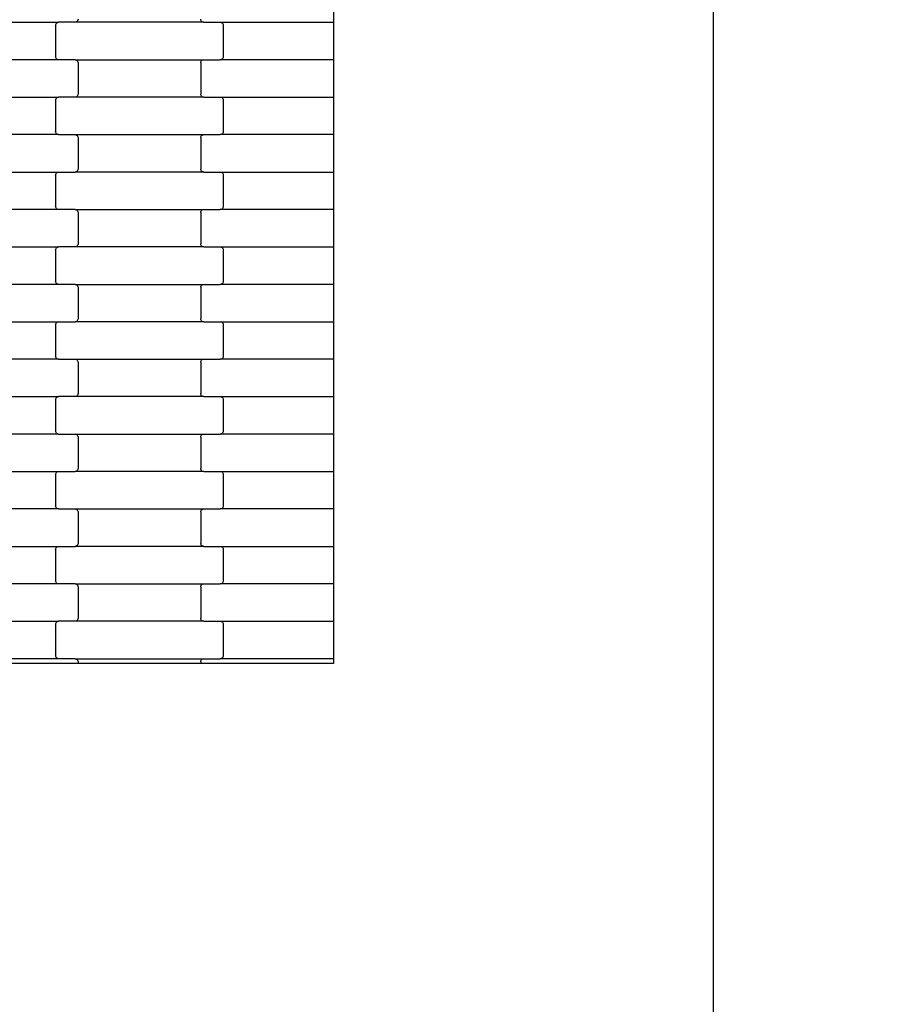
# Model space of a CAD drawing. Units: millimetres. Extents: x 380 to 12791, y -144 to 13242.
# Drawn here: x 7737 to 8324, y 5533 to 6191 of the extents above; entities that cross this region are included whole.
import ezdxf

# ---------------------------------------------------------------- set-up
doc = ezdxf.new("R2010")
doc.units = ezdxf.units.MM
doc.layers.add('Dimensions', color=7, linetype='Continuous')
doc.styles.get("Standard").update_dxf_attribs({"font": 'arial.ttf'})
doc.dimstyles.new('Leikkiset keinu', dxfattribs={"dimtxt": 150, "dimasz": 2.5, "dimexe": 0.06, "dimexo": 0.625, "dimtad": 0, "dimtih": 1, "dimtoh": 1, "dimdec": 0, "dimtxsty": 'Standard', "dimcen": 2.5, "dimadec": 0, "dimazin": 0, "dimtfac": 1, "dimtmove": 0, "dimatfit": 3, "dimfxl": 1, "dimarcsym": 0})

# ---------------------------------------------------------------- blocks, each defined once
blk = doc.blocks.new('*D4')
at = {"layer": 'Defpoints', "color": 0}
for p in [(8338.64, 10095.9), (8079.46, 2469.92), (10152.95, 2469.92)]:
    blk.add_point(p, dxfattribs=at)
at = {"layer": 'Dimensions', "color": 0, "lineweight": -2}
for p, q in [((8339.27, 10095.9), (10153.01, 10095.9)), ((10152.95, 10093.4), (10152.95, 6360.11)), ((10152.95, 2472.42), (10152.95, 6205.71)), ((8080.08, 2469.92), (10153.01, 2469.92))]:
    blk.add_line(p, q, dxfattribs=at)
at = {"layer": 'Dimensions', "color": 0}
for points in [[(10153.37, 10093.4), (10152.54, 10093.4), (10152.95, 10095.9)], [(10152.54, 2472.42), (10153.37, 2472.42), (10152.95, 2469.92)]]:
    blk.add_solid(points, dxfattribs=at)
at = {"layer": 'Dimensions', "color": 0, "insert": (10152.95, 6282.91), "char_height": 150, "attachment_point": 5}
blk.add_mtext('7626', dxfattribs=at)

msp = doc.modelspace()

# ---------------------------------------------------------------- linework, layer by layer
for p, q in [((8200.28, 5506.57), (8200.28, 7057.57)), ((7946.28, 6213.77), (7946.28, 6188.77)), ((7676.7, 6188.77), (7762.73, 6188.77)), ((7760.78, 6187.28), (7760.99, 6187.77)), ((7760.99, 6187.77), (7761.3, 6188.18)), ((7761.3, 6188.18), (7761.72, 6188.5)), ((7761.72, 6188.5), (7762.21, 6188.7)), ((7762.21, 6188.7), (7762.73, 6188.77)), ((7773.7, 6188.77), (7762.73, 6188.77)), ((7774.22, 6188.83), (7773.7, 6188.77)), ((7859.73, 6188.77), (7773.7, 6188.77)), ((7774.71, 6189.03), (7774.22, 6188.83)), ((7775.13, 6189.35), (7774.71, 6189.03)), ((7775.45, 6189.77), (7775.13, 6189.35)), ((7775.65, 6190.25), (7775.45, 6189.77)), ((7775.72, 6190.77), (7775.65, 6190.25)), ((7857.78, 6190.25), (7857.72, 6190.77)), ((7857.99, 6189.77), (7857.78, 6190.25)), ((7858.3, 6189.35), (7857.99, 6189.77)), ((7858.72, 6189.03), (7858.3, 6189.35)), ((7859.21, 6188.83), (7858.72, 6189.03)), ((7859.73, 6188.77), (7859.21, 6188.83)), ((7859.73, 6188.77), (7870.7, 6188.77)), ((7870.7, 6188.77), (7871.22, 6188.7)), ((7870.7, 6188.77), (7946.28, 6188.77)), ((7871.22, 6188.7), (7871.71, 6188.5)), ((7871.71, 6188.5), (7872.13, 6188.18)), ((7872.13, 6188.18), (7872.45, 6187.77)), ((7872.45, 6187.77), (7872.65, 6187.28)), ((7946.28, 6188.77), (7946.28, 6163.77)), ((7760.72, 6186.77), (7760.78, 6187.28)), ((7760.72, 6186.77), (7760.72, 6165.77)), ((7872.65, 6187.28), (7872.72, 6186.77)), ((7872.72, 6186.77), (7872.72, 6165.77)), ((7762.73, 6163.77), (7676.7, 6163.77)), ((7760.78, 6165.25), (7760.72, 6165.77)), ((7760.99, 6164.77), (7760.78, 6165.25)), ((7761.3, 6164.35), (7760.99, 6164.77)), ((7761.72, 6164.03), (7761.3, 6164.35)), ((7762.21, 6163.83), (7761.72, 6164.03)), ((7762.73, 6163.77), (7762.21, 6163.83)), ((7773.7, 6163.77), (7762.73, 6163.77)), ((7773.7, 6163.77), (7859.73, 6163.77)), ((7773.7, 6163.77), (7774.22, 6163.7)), ((7774.22, 6163.7), (7774.71, 6163.5)), ((7774.71, 6163.5), (7775.13, 6163.18)), ((7775.13, 6163.18), (7775.45, 6162.77)), ((7775.45, 6162.77), (7775.65, 6162.28)), ((7775.65, 6162.28), (7775.72, 6161.77)), ((7775.72, 6161.77), (7775.72, 6140.77)), ((7857.72, 6161.77), (7857.78, 6162.28)), ((7857.72, 6161.77), (7857.72, 6140.77)), ((7857.78, 6162.28), (7857.99, 6162.77)), ((7857.99, 6162.77), (7858.3, 6163.18)), ((7858.3, 6163.18), (7858.72, 6163.5)), ((7858.72, 6163.5), (7859.21, 6163.7)), ((7859.21, 6163.7), (7859.73, 6163.77)), ((7859.73, 6163.77), (7870.7, 6163.77)), ((7871.22, 6163.83), (7870.7, 6163.77)), ((7946.28, 6163.77), (7870.7, 6163.77)), ((7871.71, 6164.03), (7871.22, 6163.83)), ((7872.13, 6164.35), (7871.71, 6164.03)), ((7872.45, 6164.77), (7872.13, 6164.35)), ((7872.65, 6165.25), (7872.45, 6164.77)), ((7872.72, 6165.77), (7872.65, 6165.25)), ((7946.28, 6163.77), (7946.28, 6138.77)), ((7676.7, 6138.77), (7762.73, 6138.77)), ((7760.72, 6136.77), (7760.78, 6137.28)), ((7760.72, 6136.77), (7760.72, 6115.77)), ((7760.78, 6137.28), (7760.99, 6137.77)), ((7760.99, 6137.77), (7761.3, 6138.18)), ((7761.3, 6138.18), (7761.72, 6138.5)), ((7761.72, 6138.5), (7762.21, 6138.7)), ((7762.21, 6138.7), (7762.73, 6138.77)), ((7773.7, 6138.77), (7762.73, 6138.77)), ((7774.22, 6138.83), (7773.7, 6138.77)), ((7859.73, 6138.77), (7773.7, 6138.77)), ((7774.71, 6139.03), (7774.22, 6138.83)), ((7775.13, 6139.35), (7774.71, 6139.03)), ((7775.45, 6139.77), (7775.13, 6139.35)), ((7775.65, 6140.25), (7775.45, 6139.77)), ((7775.72, 6140.77), (7775.65, 6140.25)), ((7857.78, 6140.25), (7857.72, 6140.77)), ((7857.99, 6139.77), (7857.78, 6140.25)), ((7858.3, 6139.35), (7857.99, 6139.77)), ((7858.72, 6139.03), (7858.3, 6139.35)), ((7859.21, 6138.83), (7858.72, 6139.03)), ((7859.73, 6138.77), (7859.21, 6138.83)), ((7859.73, 6138.77), (7870.7, 6138.77)), ((7870.7, 6138.77), (7871.22, 6138.7)), ((7870.7, 6138.77), (7946.28, 6138.77)), ((7871.22, 6138.7), (7871.71, 6138.5)), ((7871.71, 6138.5), (7872.13, 6138.18)), ((7872.13, 6138.18), (7872.45, 6137.77)), ((7872.45, 6137.77), (7872.65, 6137.28)), ((7872.65, 6137.28), (7872.72, 6136.77)), ((7872.72, 6136.77), (7872.72, 6115.77)), ((7946.28, 6138.77), (7946.28, 6113.77)), ((7760.78, 6115.25), (7760.72, 6115.77)), ((7872.72, 6115.77), (7872.65, 6115.25)), ((7762.73, 6113.77), (7676.7, 6113.77)), ((7760.99, 6114.77), (7760.78, 6115.25)), ((7761.3, 6114.35), (7760.99, 6114.77)), ((7761.72, 6114.03), (7761.3, 6114.35)), ((7762.21, 6113.83), (7761.72, 6114.03)), ((7762.73, 6113.77), (7762.21, 6113.83)), ((7762.73, 6113.77), (7773.7, 6113.77)), ((7773.7, 6113.77), (7774.22, 6113.7)), ((7773.7, 6113.77), (7859.73, 6113.77)), ((7774.22, 6113.7), (7774.71, 6113.5)), ((7774.71, 6113.5), (7775.13, 6113.18)), ((7775.13, 6113.18), (7775.45, 6112.77)), ((7775.45, 6112.77), (7775.65, 6112.28)), ((7775.65, 6112.28), (7775.72, 6111.77)), ((7775.72, 6111.77), (7775.72, 6090.77)), ((7857.72, 6111.77), (7857.78, 6112.28)), ((7857.72, 6111.77), (7857.72, 6090.77)), ((7857.78, 6112.28), (7857.99, 6112.77)), ((7857.99, 6112.77), (7858.3, 6113.18)), ((7858.3, 6113.18), (7858.72, 6113.5)), ((7858.72, 6113.5), (7859.21, 6113.7)), ((7859.21, 6113.7), (7859.73, 6113.77)), ((7859.73, 6113.77), (7870.7, 6113.77)), ((7871.22, 6113.83), (7870.7, 6113.77)), ((7946.28, 6113.77), (7870.7, 6113.77)), ((7871.71, 6114.03), (7871.22, 6113.83)), ((7872.13, 6114.35), (7871.71, 6114.03)), ((7872.45, 6114.77), (7872.13, 6114.35)), ((7872.65, 6115.25), (7872.45, 6114.77)), ((7946.28, 6113.77), (7946.28, 6088.77)), ((7774.71, 6089.03), (7774.22, 6088.83)), ((7775.13, 6089.35), (7774.71, 6089.03)), ((7775.45, 6089.77), (7775.13, 6089.35)), ((7775.65, 6090.25), (7775.45, 6089.77)), ((7775.72, 6090.77), (7775.65, 6090.25)), ((7857.78, 6090.25), (7857.72, 6090.77)), ((7857.99, 6089.77), (7857.78, 6090.25)), ((7858.3, 6089.35), (7857.99, 6089.77)), ((7858.72, 6089.03), (7858.3, 6089.35)), ((7859.21, 6088.83), (7858.72, 6089.03)), ((7676.7, 6088.77), (7762.73, 6088.77)), ((7760.72, 6086.77), (7760.78, 6087.28)), ((7760.72, 6086.77), (7760.72, 6065.77)), ((7760.78, 6087.28), (7760.99, 6087.77)), ((7760.99, 6087.77), (7761.3, 6088.18)), ((7761.3, 6088.18), (7761.72, 6088.5)), ((7761.72, 6088.5), (7762.21, 6088.7)), ((7762.21, 6088.7), (7762.73, 6088.77)), ((7762.73, 6088.77), (7773.7, 6088.77)), ((7774.22, 6088.83), (7773.7, 6088.77)), ((7859.73, 6088.77), (7773.7, 6088.77)), ((7859.73, 6088.77), (7859.21, 6088.83)), ((7859.73, 6088.77), (7870.7, 6088.77)), ((7870.7, 6088.77), (7871.22, 6088.7)), ((7870.7, 6088.77), (7946.28, 6088.77)), ((7871.22, 6088.7), (7871.71, 6088.5)), ((7871.71, 6088.5), (7872.13, 6088.18)), ((7872.13, 6088.18), (7872.45, 6087.77)), ((7872.45, 6087.77), (7872.65, 6087.28)), ((7872.65, 6087.28), (7872.72, 6086.77)), ((7872.72, 6086.77), (7872.72, 6065.77)), ((7946.28, 6088.77), (7946.28, 6063.77)), ((7762.73, 6063.77), (7676.7, 6063.77)), ((7760.78, 6065.25), (7760.72, 6065.77)), ((7760.99, 6064.77), (7760.78, 6065.25)), ((7761.3, 6064.35), (7760.99, 6064.77)), ((7761.72, 6064.03), (7761.3, 6064.35)), ((7762.21, 6063.83), (7761.72, 6064.03)), ((7762.73, 6063.77), (7762.21, 6063.83)), ((7773.7, 6063.77), (7762.73, 6063.77)), ((7773.7, 6063.77), (7859.73, 6063.77)), ((7773.7, 6063.77), (7774.22, 6063.7)), ((7774.22, 6063.7), (7774.71, 6063.5)), ((7774.71, 6063.5), (7775.13, 6063.18)), ((7775.13, 6063.18), (7775.45, 6062.77)), ((7775.45, 6062.77), (7775.65, 6062.28)), ((7857.78, 6062.28), (7857.99, 6062.77)), ((7857.99, 6062.77), (7858.3, 6063.18)), ((7858.3, 6063.18), (7858.72, 6063.5)), ((7858.72, 6063.5), (7859.21, 6063.7)), ((7859.21, 6063.7), (7859.73, 6063.77)), ((7859.73, 6063.77), (7870.7, 6063.77)), ((7871.22, 6063.83), (7870.7, 6063.77)), ((7946.28, 6063.77), (7870.7, 6063.77)), ((7871.71, 6064.03), (7871.22, 6063.83)), ((7872.13, 6064.35), (7871.71, 6064.03)), ((7872.45, 6064.77), (7872.13, 6064.35)), ((7872.65, 6065.25), (7872.45, 6064.77)), ((7872.72, 6065.77), (7872.65, 6065.25)), ((7946.28, 6063.77), (7946.28, 6038.77)), ((7775.65, 6062.28), (7775.72, 6061.77)), ((7775.72, 6061.77), (7775.72, 6040.77)), ((7857.72, 6061.77), (7857.78, 6062.28)), ((7857.72, 6061.77), (7857.72, 6040.77)), ((7676.7, 6038.77), (7762.73, 6038.77)), ((7760.72, 6036.77), (7760.78, 6037.28)), ((7760.72, 6036.77), (7760.72, 6015.77)), ((7760.78, 6037.28), (7760.99, 6037.77)), ((7760.99, 6037.77), (7761.3, 6038.18)), ((7761.3, 6038.18), (7761.72, 6038.5)), ((7761.72, 6038.5), (7762.21, 6038.7)), ((7762.21, 6038.7), (7762.73, 6038.77)), ((7773.7, 6038.77), (7762.73, 6038.77)), ((7774.22, 6038.83), (7773.7, 6038.77)), ((7859.73, 6038.77), (7773.7, 6038.77)), ((7774.71, 6039.03), (7774.22, 6038.83)), ((7775.13, 6039.35), (7774.71, 6039.03)), ((7775.45, 6039.77), (7775.13, 6039.35)), ((7775.65, 6040.25), (7775.45, 6039.77)), ((7775.72, 6040.77), (7775.65, 6040.25)), ((7857.78, 6040.25), (7857.72, 6040.77)), ((7857.99, 6039.77), (7857.78, 6040.25)), ((7858.3, 6039.35), (7857.99, 6039.77)), ((7858.72, 6039.03), (7858.3, 6039.35)), ((7859.21, 6038.83), (7858.72, 6039.03)), ((7859.73, 6038.77), (7859.21, 6038.83)), ((7859.73, 6038.77), (7870.7, 6038.77)), ((7870.7, 6038.77), (7871.22, 6038.7)), ((7870.7, 6038.77), (7946.28, 6038.77)), ((7871.22, 6038.7), (7871.71, 6038.5)), ((7871.71, 6038.5), (7872.13, 6038.18)), ((7872.13, 6038.18), (7872.45, 6037.77)), ((7872.45, 6037.77), (7872.65, 6037.28)), ((7872.65, 6037.28), (7872.72, 6036.77)), ((7872.72, 6036.77), (7872.72, 6015.77)), ((7946.28, 6038.77), (7946.28, 6013.77)), ((7762.73, 6013.77), (7676.7, 6013.77)), ((7760.78, 6015.25), (7760.72, 6015.77)), ((7760.99, 6014.77), (7760.78, 6015.25)), ((7761.3, 6014.35), (7760.99, 6014.77)), ((7761.72, 6014.03), (7761.3, 6014.35)), ((7762.21, 6013.83), (7761.72, 6014.03)), ((7762.73, 6013.77), (7762.21, 6013.83)), ((7773.7, 6013.77), (7762.73, 6013.77)), ((7773.7, 6013.77), (7859.73, 6013.77)), ((7773.7, 6013.77), (7774.22, 6013.7)), ((7774.22, 6013.7), (7774.71, 6013.5)), ((7774.71, 6013.5), (7775.13, 6013.18)), ((7775.13, 6013.18), (7775.45, 6012.77)), ((7775.45, 6012.77), (7775.65, 6012.28)), ((7775.65, 6012.28), (7775.72, 6011.77)), ((7775.72, 6011.77), (7775.72, 5990.77)), ((7857.72, 6011.77), (7857.78, 6012.28)), ((7857.72, 6011.77), (7857.72, 5990.77)), ((7857.78, 6012.28), (7857.99, 6012.77)), ((7857.99, 6012.77), (7858.3, 6013.18)), ((7858.3, 6013.18), (7858.72, 6013.5)), ((7858.72, 6013.5), (7859.21, 6013.7)), ((7859.21, 6013.7), (7859.73, 6013.77)), ((7859.73, 6013.77), (7870.7, 6013.77)), ((7871.22, 6013.83), (7870.7, 6013.77)), ((7946.28, 6013.77), (7870.7, 6013.77)), ((7871.71, 6014.03), (7871.22, 6013.83)), ((7872.13, 6014.35), (7871.71, 6014.03)), ((7872.45, 6014.77), (7872.13, 6014.35)), ((7872.65, 6015.25), (7872.45, 6014.77)), ((7872.72, 6015.77), (7872.65, 6015.25)), ((7946.28, 6013.77), (7946.28, 5988.77)), ((7775.72, 5990.77), (7775.65, 5990.25)), ((7857.78, 5990.25), (7857.72, 5990.77)), ((7676.7, 5988.77), (7762.73, 5988.77)), ((7760.72, 5986.77), (7760.78, 5987.28)), ((7760.72, 5986.77), (7760.72, 5965.77)), ((7760.78, 5987.28), (7760.99, 5987.77)), ((7760.99, 5987.77), (7761.3, 5988.18)), ((7761.3, 5988.18), (7761.72, 5988.5)), ((7761.72, 5988.5), (7762.21, 5988.7)), ((7762.21, 5988.7), (7762.73, 5988.77)), ((7762.73, 5988.77), (7773.7, 5988.77)), ((7774.22, 5988.83), (7773.7, 5988.77)), ((7859.73, 5988.77), (7773.7, 5988.77)), ((7774.71, 5989.03), (7774.22, 5988.83)), ((7775.13, 5989.35), (7774.71, 5989.03)), ((7775.45, 5989.77), (7775.13, 5989.35)), ((7775.65, 5990.25), (7775.45, 5989.77)), ((7857.99, 5989.77), (7857.78, 5990.25)), ((7858.3, 5989.35), (7857.99, 5989.77)), ((7858.72, 5989.03), (7858.3, 5989.35)), ((7859.21, 5988.83), (7858.72, 5989.03)), ((7859.73, 5988.77), (7859.21, 5988.83)), ((7859.73, 5988.77), (7870.7, 5988.77)), ((7870.7, 5988.77), (7871.22, 5988.7)), ((7870.7, 5988.77), (7946.28, 5988.77)), ((7871.22, 5988.7), (7871.71, 5988.5)), ((7871.71, 5988.5), (7872.13, 5988.18)), ((7872.13, 5988.18), (7872.45, 5987.77)), ((7872.45, 5987.77), (7872.65, 5987.28)), ((7872.65, 5987.28), (7872.72, 5986.77)), ((7872.72, 5986.77), (7872.72, 5965.77)), ((7946.28, 5988.77), (7946.28, 5963.77)), ((7760.78, 5965.25), (7760.72, 5965.77)), ((7760.99, 5964.77), (7760.78, 5965.25)), ((7761.3, 5964.35), (7760.99, 5964.77)), ((7761.72, 5964.03), (7761.3, 5964.35)), ((7872.13, 5964.35), (7871.71, 5964.03)), ((7872.45, 5964.77), (7872.13, 5964.35)), ((7872.65, 5965.25), (7872.45, 5964.77)), ((7872.72, 5965.77), (7872.65, 5965.25)), ((7762.73, 5963.77), (7676.7, 5963.77)), ((7762.21, 5963.83), (7761.72, 5964.03)), ((7762.73, 5963.77), (7762.21, 5963.83)), ((7762.73, 5963.77), (7773.7, 5963.77)), ((7773.7, 5963.77), (7774.22, 5963.7)), ((7773.7, 5963.77), (7859.73, 5963.77)), ((7774.22, 5963.7), (7774.71, 5963.5)), ((7774.71, 5963.5), (7775.13, 5963.18)), ((7775.13, 5963.18), (7775.45, 5962.77)), ((7775.45, 5962.77), (7775.65, 5962.28)), ((7775.65, 5962.28), (7775.72, 5961.77)), ((7775.72, 5961.77), (7775.72, 5940.77)), ((7857.72, 5961.77), (7857.78, 5962.28)), ((7857.72, 5961.77), (7857.72, 5940.77)), ((7857.78, 5962.28), (7857.99, 5962.77)), ((7857.99, 5962.77), (7858.3, 5963.18)), ((7858.3, 5963.18), (7858.72, 5963.5)), ((7858.72, 5963.5), (7859.21, 5963.7)), ((7859.21, 5963.7), (7859.73, 5963.77)), ((7859.73, 5963.77), (7870.7, 5963.77)), ((7871.22, 5963.83), (7870.7, 5963.77)), ((7946.28, 5963.77), (7870.7, 5963.77)), ((7871.71, 5964.03), (7871.22, 5963.83)), ((7946.28, 5963.77), (7946.28, 5938.77)), ((7676.7, 5938.77), (7762.73, 5938.77)), ((7760.78, 5937.28), (7760.99, 5937.77)), ((7760.99, 5937.77), (7761.3, 5938.18)), ((7761.3, 5938.18), (7761.72, 5938.5)), ((7761.72, 5938.5), (7762.21, 5938.7)), ((7762.21, 5938.7), (7762.73, 5938.77)), ((7773.7, 5938.77), (7762.73, 5938.77)), ((7774.22, 5938.83), (7773.7, 5938.77)), ((7859.73, 5938.77), (7773.7, 5938.77)), ((7774.71, 5939.03), (7774.22, 5938.83)), ((7775.13, 5939.35), (7774.71, 5939.03)), ((7775.45, 5939.77), (7775.13, 5939.35)), ((7775.65, 5940.25), (7775.45, 5939.77)), ((7775.72, 5940.77), (7775.65, 5940.25)), ((7857.78, 5940.25), (7857.72, 5940.77)), ((7857.99, 5939.77), (7857.78, 5940.25)), ((7858.3, 5939.35), (7857.99, 5939.77)), ((7858.72, 5939.03), (7858.3, 5939.35)), ((7859.21, 5938.83), (7858.72, 5939.03)), ((7859.73, 5938.77), (7859.21, 5938.83)), ((7859.73, 5938.77), (7870.7, 5938.77)), ((7870.7, 5938.77), (7871.22, 5938.7)), ((7870.7, 5938.77), (7946.28, 5938.77)), ((7871.22, 5938.7), (7871.71, 5938.5)), ((7871.71, 5938.5), (7872.13, 5938.18)), ((7872.13, 5938.18), (7872.45, 5937.77)), ((7872.45, 5937.77), (7872.65, 5937.28)), ((7946.28, 5938.77), (7946.28, 5913.77)), ((7760.72, 5936.77), (7760.78, 5937.28)), ((7760.72, 5936.77), (7760.72, 5915.77)), ((7872.65, 5937.28), (7872.72, 5936.77)), ((7872.72, 5936.77), (7872.72, 5915.77)), ((7762.73, 5913.77), (7676.7, 5913.77)), ((7760.78, 5915.25), (7760.72, 5915.77)), ((7760.99, 5914.77), (7760.78, 5915.25)), ((7761.3, 5914.35), (7760.99, 5914.77)), ((7761.72, 5914.03), (7761.3, 5914.35)), ((7762.21, 5913.83), (7761.72, 5914.03)), ((7762.73, 5913.77), (7762.21, 5913.83)), ((7762.73, 5913.77), (7773.7, 5913.77)), ((7773.7, 5913.77), (7774.22, 5913.7)), ((7773.7, 5913.77), (7859.73, 5913.77)), ((7774.22, 5913.7), (7774.71, 5913.5)), ((7774.71, 5913.5), (7775.13, 5913.18)), ((7775.13, 5913.18), (7775.45, 5912.77)), ((7775.45, 5912.77), (7775.65, 5912.28)), ((7775.65, 5912.28), (7775.72, 5911.77)), ((7775.72, 5911.77), (7775.72, 5890.77)), ((7857.72, 5911.77), (7857.78, 5912.28)), ((7857.72, 5911.77), (7857.72, 5890.77)), ((7857.78, 5912.28), (7857.99, 5912.77)), ((7857.99, 5912.77), (7858.3, 5913.18)), ((7858.3, 5913.18), (7858.72, 5913.5)), ((7858.72, 5913.5), (7859.21, 5913.7)), ((7859.21, 5913.7), (7859.73, 5913.77)), ((7859.73, 5913.77), (7870.7, 5913.77)), ((7871.22, 5913.83), (7870.7, 5913.77)), ((7946.28, 5913.77), (7870.7, 5913.77)), ((7871.71, 5914.03), (7871.22, 5913.83)), ((7872.13, 5914.35), (7871.71, 5914.03)), ((7872.45, 5914.77), (7872.13, 5914.35)), ((7872.65, 5915.25), (7872.45, 5914.77)), ((7872.72, 5915.77), (7872.65, 5915.25)), ((7946.28, 5913.77), (7946.28, 5888.77)), ((7676.7, 5888.77), (7762.73, 5888.77)), ((7760.72, 5886.77), (7760.78, 5887.28)), ((7760.72, 5886.77), (7760.72, 5865.77)), ((7760.78, 5887.28), (7760.99, 5887.77)), ((7760.99, 5887.77), (7761.3, 5888.18)), ((7761.3, 5888.18), (7761.72, 5888.5)), ((7761.72, 5888.5), (7762.21, 5888.7)), ((7762.21, 5888.7), (7762.73, 5888.77)), ((7762.73, 5888.77), (7773.7, 5888.77)), ((7774.22, 5888.83), (7773.7, 5888.77)), ((7859.73, 5888.77), (7773.7, 5888.77)), ((7774.71, 5889.03), (7774.22, 5888.83)), ((7775.13, 5889.35), (7774.71, 5889.03)), ((7775.45, 5889.77), (7775.13, 5889.35)), ((7775.65, 5890.25), (7775.45, 5889.77)), ((7775.72, 5890.77), (7775.65, 5890.25)), ((7857.78, 5890.25), (7857.72, 5890.77)), ((7857.99, 5889.77), (7857.78, 5890.25)), ((7858.3, 5889.35), (7857.99, 5889.77)), ((7858.72, 5889.03), (7858.3, 5889.35)), ((7859.21, 5888.83), (7858.72, 5889.03)), ((7859.73, 5888.77), (7859.21, 5888.83)), ((7859.73, 5888.77), (7870.7, 5888.77)), ((7870.7, 5888.77), (7871.22, 5888.7)), ((7870.7, 5888.77), (7946.28, 5888.77)), ((7871.22, 5888.7), (7871.71, 5888.5)), ((7871.71, 5888.5), (7872.13, 5888.18)), ((7872.13, 5888.18), (7872.45, 5887.77)), ((7872.45, 5887.77), (7872.65, 5887.28)), ((7872.65, 5887.28), (7872.72, 5886.77)), ((7872.72, 5886.77), (7872.72, 5865.77)), ((7946.28, 5888.77), (7946.28, 5863.77)), ((7760.78, 5865.25), (7760.72, 5865.77)), ((7872.72, 5865.77), (7872.65, 5865.25)), ((7762.73, 5863.77), (7676.7, 5863.77)), ((7760.99, 5864.77), (7760.78, 5865.25)), ((7761.3, 5864.35), (7760.99, 5864.77)), ((7761.72, 5864.03), (7761.3, 5864.35)), ((7762.21, 5863.83), (7761.72, 5864.03)), ((7762.73, 5863.77), (7762.21, 5863.83)), ((7762.73, 5863.77), (7773.7, 5863.77)), ((7773.7, 5863.77), (7774.22, 5863.7)), ((7773.7, 5863.77), (7859.73, 5863.77)), ((7774.22, 5863.7), (7774.71, 5863.5)), ((7774.71, 5863.5), (7775.13, 5863.18)), ((7775.13, 5863.18), (7775.45, 5862.77)), ((7775.45, 5862.77), (7775.65, 5862.28)), ((7775.65, 5862.28), (7775.72, 5861.77)), ((7775.72, 5861.77), (7775.72, 5840.77)), ((7857.72, 5861.77), (7857.78, 5862.28)), ((7857.72, 5861.77), (7857.72, 5840.77)), ((7857.78, 5862.28), (7857.99, 5862.77)), ((7857.99, 5862.77), (7858.3, 5863.18)), ((7858.3, 5863.18), (7858.72, 5863.5)), ((7858.72, 5863.5), (7859.21, 5863.7)), ((7859.21, 5863.7), (7859.73, 5863.77)), ((7859.73, 5863.77), (7870.7, 5863.77)), ((7871.22, 5863.83), (7870.7, 5863.77)), ((7946.28, 5863.77), (7870.7, 5863.77)), ((7871.71, 5864.03), (7871.22, 5863.83)), ((7872.13, 5864.35), (7871.71, 5864.03)), ((7872.45, 5864.77), (7872.13, 5864.35)), ((7872.65, 5865.25), (7872.45, 5864.77)), ((7946.28, 5863.77), (7946.28, 5838.77)), ((7775.13, 5839.35), (7774.71, 5839.03)), ((7775.45, 5839.77), (7775.13, 5839.35)), ((7775.65, 5840.25), (7775.45, 5839.77)), ((7775.72, 5840.77), (7775.65, 5840.25)), ((7857.78, 5840.25), (7857.72, 5840.77)), ((7857.99, 5839.77), (7857.78, 5840.25)), ((7858.3, 5839.35), (7857.99, 5839.77)), ((7858.72, 5839.03), (7858.3, 5839.35)), ((7676.7, 5838.77), (7762.73, 5838.77)), ((7760.72, 5836.77), (7760.78, 5837.28)), ((7760.72, 5836.77), (7760.72, 5815.77)), ((7760.78, 5837.28), (7760.99, 5837.77)), ((7760.99, 5837.77), (7761.3, 5838.18)), ((7761.3, 5838.18), (7761.72, 5838.5)), ((7761.72, 5838.5), (7762.21, 5838.7)), ((7762.21, 5838.7), (7762.73, 5838.77)), ((7762.73, 5838.77), (7773.7, 5838.77)), ((7774.22, 5838.83), (7773.7, 5838.77)), ((7859.73, 5838.77), (7773.7, 5838.77)), ((7774.71, 5839.03), (7774.22, 5838.83)), ((7859.21, 5838.83), (7858.72, 5839.03)), ((7859.73, 5838.77), (7859.21, 5838.83)), ((7859.73, 5838.77), (7870.7, 5838.77)), ((7870.7, 5838.77), (7871.22, 5838.7)), ((7870.7, 5838.77), (7946.28, 5838.77)), ((7871.22, 5838.7), (7871.71, 5838.5)), ((7871.71, 5838.5), (7872.13, 5838.18)), ((7872.13, 5838.18), (7872.45, 5837.77)), ((7872.45, 5837.77), (7872.65, 5837.28)), ((7872.65, 5837.28), (7872.72, 5836.77)), ((7872.72, 5836.77), (7872.72, 5815.77)), ((7946.28, 5838.77), (7946.28, 5813.77)), ((7762.73, 5813.77), (7676.7, 5813.77)), ((7760.78, 5815.25), (7760.72, 5815.77)), ((7760.99, 5814.77), (7760.78, 5815.25)), ((7761.3, 5814.35), (7760.99, 5814.77)), ((7761.72, 5814.03), (7761.3, 5814.35)), ((7762.21, 5813.83), (7761.72, 5814.03)), ((7762.73, 5813.77), (7762.21, 5813.83)), ((7773.7, 5813.77), (7762.73, 5813.77)), ((7773.7, 5813.77), (7859.73, 5813.77)), ((7773.7, 5813.77), (7774.22, 5813.7)), ((7774.22, 5813.7), (7774.71, 5813.5)), ((7774.71, 5813.5), (7775.13, 5813.18)), ((7775.13, 5813.18), (7775.45, 5812.77)), ((7857.99, 5812.77), (7858.3, 5813.18)), ((7858.3, 5813.18), (7858.72, 5813.5)), ((7858.72, 5813.5), (7859.21, 5813.7)), ((7859.21, 5813.7), (7859.73, 5813.77)), ((7859.73, 5813.77), (7870.7, 5813.77)), ((7871.22, 5813.83), (7870.7, 5813.77)), ((7946.28, 5813.77), (7870.7, 5813.77)), ((7871.71, 5814.03), (7871.22, 5813.83)), ((7872.13, 5814.35), (7871.71, 5814.03)), ((7872.45, 5814.77), (7872.13, 5814.35)), ((7872.65, 5815.25), (7872.45, 5814.77)), ((7872.72, 5815.77), (7872.65, 5815.25)), ((7946.28, 5813.77), (7946.28, 5788.77)), ((7775.45, 5812.77), (7775.65, 5812.28)), ((7775.65, 5812.28), (7775.72, 5811.77)), ((7775.72, 5811.77), (7775.72, 5790.77)), ((7857.72, 5811.77), (7857.78, 5812.28)), ((7857.72, 5811.77), (7857.72, 5790.77)), ((7857.78, 5812.28), (7857.99, 5812.77)), ((7676.7, 5788.77), (7762.73, 5788.77)), ((7760.72, 5786.77), (7760.78, 5787.28)), ((7760.72, 5786.77), (7760.72, 5765.77)), ((7760.78, 5787.28), (7760.99, 5787.77)), ((7760.99, 5787.77), (7761.3, 5788.18)), ((7761.3, 5788.18), (7761.72, 5788.5)), ((7761.72, 5788.5), (7762.21, 5788.7)), ((7762.21, 5788.7), (7762.73, 5788.77)), ((7773.7, 5788.77), (7762.73, 5788.77)), ((7774.22, 5788.83), (7773.7, 5788.77)), ((7859.73, 5788.77), (7773.7, 5788.77)), ((7774.71, 5789.03), (7774.22, 5788.83)), ((7775.13, 5789.35), (7774.71, 5789.03)), ((7775.45, 5789.77), (7775.13, 5789.35)), ((7775.65, 5790.25), (7775.45, 5789.77)), ((7775.72, 5790.77), (7775.65, 5790.25)), ((7857.78, 5790.25), (7857.72, 5790.77)), ((7857.99, 5789.77), (7857.78, 5790.25)), ((7858.3, 5789.35), (7857.99, 5789.77)), ((7858.72, 5789.03), (7858.3, 5789.35)), ((7859.21, 5788.83), (7858.72, 5789.03)), ((7859.73, 5788.77), (7859.21, 5788.83)), ((7859.73, 5788.77), (7870.7, 5788.77)), ((7870.7, 5788.77), (7871.22, 5788.7)), ((7870.7, 5788.77), (7946.28, 5788.77)), ((7871.22, 5788.7), (7871.71, 5788.5)), ((7871.71, 5788.5), (7872.13, 5788.18)), ((7872.13, 5788.18), (7872.45, 5787.77)), ((7872.45, 5787.77), (7872.65, 5787.28)), ((7872.65, 5787.28), (7872.72, 5786.77)), ((7872.72, 5786.77), (7872.72, 5765.77)), ((7946.28, 5788.77), (7946.28, 5763.77)), ((7769.72, 5760.57), (7669.72, 5760.57)), ((7762.73, 5763.77), (7676.7, 5763.77)), ((7760.78, 5765.25), (7760.72, 5765.77)), ((7760.99, 5764.77), (7760.78, 5765.25)), ((7761.3, 5764.35), (7760.99, 5764.77)), ((7761.72, 5764.03), (7761.3, 5764.35)), ((7762.21, 5763.83), (7761.72, 5764.03)), ((7762.73, 5763.77), (7762.21, 5763.83)), ((7773.7, 5763.77), (7762.73, 5763.77)), ((7775.72, 5760.57), (7769.72, 5760.57)), ((7773.7, 5763.77), (7859.73, 5763.77)), ((7773.7, 5763.77), (7774.22, 5763.7)), ((7774.22, 5763.7), (7774.71, 5763.5)), ((7774.71, 5763.5), (7775.13, 5763.18)), ((7775.13, 5763.18), (7775.45, 5762.77)), ((7775.45, 5762.77), (7775.65, 5762.28)), ((7775.65, 5762.28), (7775.72, 5761.77)), ((7775.72, 5761.77), (7775.72, 5760.57)), ((7857.72, 5760.57), (7775.72, 5760.57)), ((7857.72, 5761.77), (7857.78, 5762.28)), ((7857.72, 5761.77), (7857.72, 5760.57)), ((7863.72, 5760.57), (7857.72, 5760.57)), ((7857.78, 5762.28), (7857.99, 5762.77)), ((7857.99, 5762.77), (7858.3, 5763.18)), ((7858.3, 5763.18), (7858.72, 5763.5)), ((7858.72, 5763.5), (7859.21, 5763.7)), ((7859.21, 5763.7), (7859.73, 5763.77)), ((7859.73, 5763.77), (7870.7, 5763.77)), ((7946.28, 5760.57), (7863.72, 5760.57)), ((7871.22, 5763.83), (7870.7, 5763.77)), ((7946.28, 5763.77), (7870.7, 5763.77)), ((7871.71, 5764.03), (7871.22, 5763.83)), ((7872.13, 5764.35), (7871.71, 5764.03)), ((7872.45, 5764.77), (7872.13, 5764.35)), ((7872.65, 5765.25), (7872.45, 5764.77)), ((7872.72, 5765.77), (7872.65, 5765.25)), ((7946.28, 5763.77), (7946.28, 5760.57))]:
    msp.add_line(p, q)

# ---------------------------------------------------------------- dimensions: what is measured, and where the dimension line sits
at = {"layer": 'Dimensions'}
dim = msp.add_linear_dim(base=(10152.95, 2469.92), p1=(8338.64, 10095.9), p2=(8079.46, 2469.92), angle=90, dimstyle='Leikkiset keinu', dxfattribs=at)
dim.commit()
dim.dimension.update_dxf_attribs({"geometry": '*D4', "text_midpoint": (10152.95, 6282.91)})

doc.saveas('drawing.dxf')
